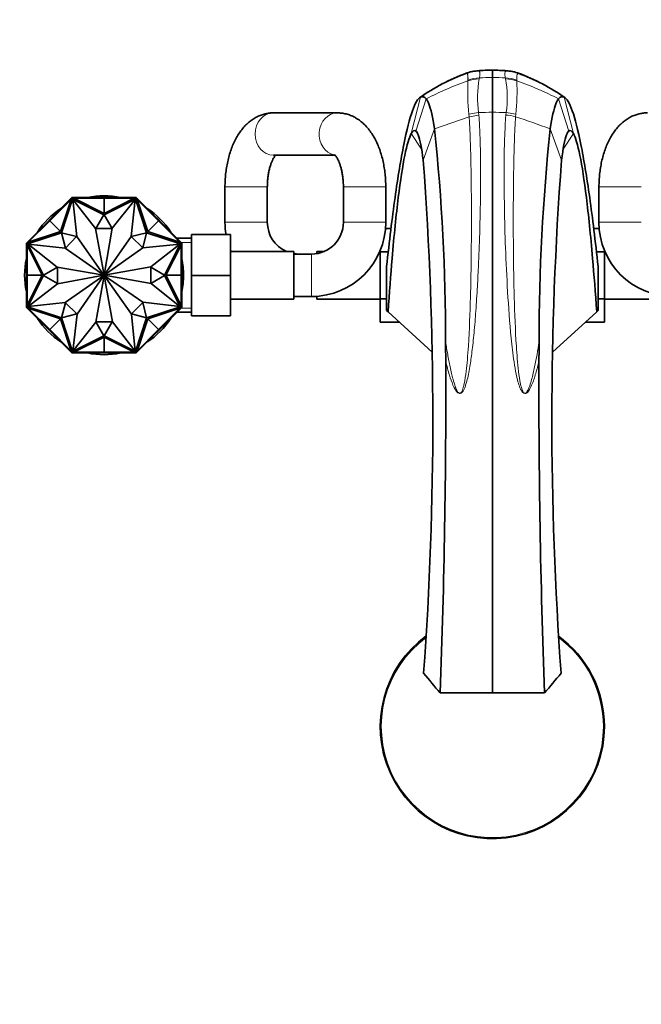
# Model space of a CAD drawing. Units: millimetres. Extents: x 0 to 1478, y 0 to 1758.
# Drawn here: x 567 to 743, y 594 to 873 of the extents above; entities that cross this region are included whole.
import ezdxf
from ezdxf import colors
from ezdxf.entities.mleader import LeaderData, LeaderLine
from ezdxf.math import Vec2, Vec3

# ---------------------------------------------------------------- set-up
doc = ezdxf.new("R2010")
doc.units = ezdxf.units.MM
doc.layers.add('DV3_Défaut', color=7, linetype='Continuous')
doc.layers.add('Défaut', color=7, linetype='Continuous')

# ---------------------------------------------------------------- blocks, each defined once
blk = doc.blocks.new('_DOT')
at = {"color": 0}
blk.add_line((0, 0), (-1, 0), dxfattribs=at)
at = {"color": 0, "const_width": 0.333}
blk.add_lwpolyline([(-0.1665, 0, 1), (0.1665, 0, 1)], format="xyb", close=True, dxfattribs=at)
blk = doc.blocks.new('SE2')
at = {"layer": 'DV3_Défaut', "color": 7, "linetype": 'Continuous', "lineweight": 35}
for p, q in [((700.52, 858.31), (700.52, 858.23)), ((700.52, 846.38), (700.52, 856.22)), ((656.61, 846.23), (638.48, 846.23)), ((638.48, 834.23), (655.98, 834.23)), ((624.77, 825.23), (624.77, 815.23)), ((636.77, 815.23), (636.77, 825.23)), ((658.32, 825.23), (658.32, 815.23)), ((670.32, 815.23), (670.32, 825.23)), ((730.72, 825.23), (730.72, 815.23)), ((575.11, 815.65), (581.16, 821.7)), ((576.5, 817.32), (581.14, 821.96)), ((578.15, 812.61), (581.16, 821.7)), ((581.62, 821.81), (578.47, 812.29)), ((581.41, 822.23), (581.14, 821.96)), ((581.21, 821.89), (581.14, 821.96)), ((581.27, 821.95), (581.14, 821.82)), ((581.14, 821.82), (581.21, 821.75)), ((581.16, 821.7), (581.3, 821.84)), ((581.48, 822.16), (581.27, 821.95)), ((581.27, 821.95), (581.34, 821.88)), ((581.34, 821.88), (581.3, 821.84)), ((581.49, 822.03), (581.34, 821.88)), ((581.79, 822.23), (581.41, 822.23)), ((581.41, 822.23), (581.45, 822.13)), ((581.41, 822.23), (581.41, 822.23)), ((581.48, 822.16), (581.55, 822.09)), ((581.49, 822.03), (581.55, 822.09)), ((581.71, 822.03), (581.49, 822.03)), ((581.71, 822.13), (581.51, 822.13)), ((581.51, 822.13), (581.51, 822.13)), ((581.55, 822.09), (581.51, 822.13)), ((590.48, 817.35), (581.62, 821.81)), ((582.78, 811.23), (581.67, 821.73)), ((581.67, 821.73), (588.1, 813.46)), ((581.89, 822.13), (581.71, 822.13)), ((581.71, 822.13), (581.71, 822.03)), ((581.76, 822.03), (581.71, 822.03)), ((581.76, 822.03), (581.97, 822.03)), ((581.79, 822.13), (581.79, 822.23)), ((588.35, 822.23), (581.79, 822.23)), ((581.89, 822.13), (581.89, 822.03)), ((590.52, 817.73), (581.97, 822.03)), ((590.52, 822.03), (581.97, 822.03)), ((588.35, 822.03), (588.35, 822.23)), ((590.52, 822.23), (588.35, 822.23)), ((588.35, 822.13), (588.35, 822.03)), ((588.35, 822.13), (590.52, 822.13)), ((590.52, 822.13), (590.52, 822.23)), ((590.52, 822.13), (590.52, 822.23)), ((590.53, 822.23), (590.52, 822.23)), ((590.52, 822.23), (590.52, 822.23)), ((590.52, 822.13), (590.52, 822.03)), ((590.52, 822.13), (592.69, 822.13)), ((590.52, 822.03), (590.52, 817.73)), ((590.52, 817.73), (599.08, 822.03)), ((590.52, 822.03), (599.08, 822.03)), ((590.53, 822.23), (592.69, 822.23)), ((590.53, 822.13), (590.53, 822.23)), ((599.43, 821.81), (590.57, 817.35)), ((592.69, 822.23), (599.25, 822.23)), ((592.69, 822.03), (592.69, 822.23)), ((592.69, 822.13), (592.69, 822.03)), ((599.37, 821.73), (592.85, 813.54)), ((598.2, 811.23), (599.37, 821.73)), ((599.08, 822.03), (599.28, 822.03)), ((599.33, 822.13), (599.15, 822.13)), ((599.15, 822.13), (599.15, 822.03)), ((599.25, 822.13), (599.25, 822.23)), ((599.63, 822.23), (599.25, 822.23)), ((599.33, 822.03), (599.28, 822.03)), ((599.54, 822.13), (599.33, 822.13)), ((599.33, 822.13), (599.33, 822.03)), ((599.55, 822.03), (599.33, 822.03)), ((602.58, 812.29), (599.43, 821.81)), ((599.54, 822.13), (599.49, 822.09)), ((599.49, 822.09), (599.55, 822.03)), ((599.57, 822.16), (599.5, 822.09)), ((599.54, 822.13), (599.54, 822.13)), ((599.71, 821.88), (599.55, 822.03)), ((599.78, 821.95), (599.57, 822.16)), ((599.59, 822.13), (599.63, 822.23)), ((599.59, 822.13), (599.59, 822.13)), ((599.63, 822.23), (599.63, 822.23)), ((599.9, 821.96), (599.63, 822.23)), ((599.78, 821.95), (599.71, 821.88)), ((599.74, 821.84), (599.71, 821.88)), ((599.74, 821.84), (599.89, 821.7)), ((599.91, 821.82), (599.78, 821.95)), ((599.83, 821.89), (599.9, 821.96)), ((599.91, 821.82), (599.83, 821.75)), ((602.9, 812.61), (599.89, 821.7)), ((605.94, 815.65), (599.89, 821.7)), ((604.54, 817.32), (599.9, 821.96)), ((574.97, 815.79), (576.5, 817.32)), ((575.04, 815.72), (576.57, 817.25)), ((576.64, 817.18), (576.5, 817.32)), ((576.57, 817.25), (576.64, 817.18)), ((588.22, 813.46), (590.48, 817.35)), ((590.57, 817.35), (592.83, 813.46)), ((604.4, 817.18), (604.54, 817.32)), ((604.47, 817.25), (604.4, 817.18)), ((604.47, 817.25), (606.01, 815.72)), ((606.08, 815.79), (604.54, 817.32)), ((575.11, 815.65), (569.06, 809.6)), ((574.96, 815.78), (573.43, 814.25)), ((573.5, 814.18), (575.04, 815.72)), ((574.97, 815.79), (574.96, 815.78)), ((575.03, 815.71), (574.96, 815.78)), ((575.04, 815.72), (574.97, 815.79)), ((575.04, 815.72), (574.97, 815.79)), ((574.97, 815.79), (574.97, 815.79)), ((575.04, 815.72), (575.11, 815.65)), ((575.11, 815.65), (578.15, 812.61)), ((605.94, 815.65), (602.9, 812.61)), ((606.01, 815.72), (605.94, 815.65)), ((605.94, 815.65), (611.99, 809.6)), ((606.01, 815.72), (606.08, 815.79)), ((606.01, 815.72), (606.08, 815.79)), ((606.01, 815.71), (606.08, 815.78)), ((606.01, 815.72), (607.54, 814.18)), ((606.08, 815.78), (606.08, 815.79)), ((606.08, 815.79), (606.08, 815.79)), ((606.08, 815.78), (607.61, 814.25)), ((573.43, 814.25), (568.79, 809.61)), ((578.46, 812.29), (568.95, 809.14)), ((578.15, 812.61), (569.06, 809.6)), ((573.57, 814.11), (573.43, 814.25)), ((573.5, 814.18), (573.57, 814.11)), ((579.56, 807.94), (578.46, 812.29)), ((578.47, 812.29), (582.75, 811.2)), ((588.1, 813.46), (590.51, 800.28)), ((592.83, 813.46), (588.22, 813.46)), ((592.85, 813.54), (590.53, 800.28)), ((598.23, 811.2), (602.58, 812.29)), ((602.58, 812.29), (601.49, 808.01)), ((612.1, 809.14), (602.58, 812.29)), ((602.9, 812.61), (611.99, 809.6)), ((607.47, 814.11), (607.61, 814.25)), ((607.54, 814.18), (607.47, 814.11)), ((607.61, 814.25), (612.25, 809.61)), ((615.32, 811.73), (626.32, 811.73)), ((615.32, 800.2), (615.32, 811.73)), ((626.32, 800.2), (626.32, 811.73)), ((671.81, 813.51), (670.25, 813.51)), ((729.24, 813.49), (730.79, 813.49)), ((568.79, 809.61), (568.52, 809.34)), ((568.52, 809.34), (568.52, 808.96)), ((568.62, 809.3), (568.52, 809.34)), ((568.52, 809.34), (568.52, 809.34)), ((568.52, 802.4), (568.52, 808.96)), ((568.62, 808.96), (568.52, 808.96)), ((568.81, 809.49), (568.59, 809.27)), ((568.59, 809.27), (568.67, 809.2)), ((568.62, 809.3), (568.62, 809.3)), ((568.62, 809.24), (568.62, 809.25)), ((568.62, 809.24), (568.62, 809.04)), ((568.62, 809.24), (568.66, 809.2)), ((568.62, 809.04), (568.62, 808.86)), ((568.62, 809.04), (568.72, 809.04)), ((568.62, 808.86), (568.72, 808.86)), ((568.66, 809.2), (568.72, 809.26)), ((568.88, 809.41), (568.72, 809.26)), ((568.72, 809.26), (568.72, 809.04)), ((568.72, 809.04), (568.72, 808.99)), ((568.72, 808.79), (568.72, 808.99)), ((568.86, 809.54), (568.79, 809.61)), ((568.93, 809.61), (568.81, 809.49)), ((568.81, 809.49), (568.88, 809.41)), ((568.91, 809.45), (568.88, 809.41)), ((568.91, 809.45), (569.06, 809.6)), ((568.93, 809.61), (569, 809.54)), ((568.95, 809.14), (573.4, 800.28)), ((579.52, 807.9), (569.02, 809.08)), ((569.02, 809.08), (577.21, 802.56)), ((582.75, 811.2), (579.56, 807.94)), ((590.49, 800.27), (582.78, 811.23)), ((590.55, 800.27), (598.2, 811.23)), ((601.49, 808.01), (598.23, 811.2)), ((601.52, 807.97), (612.02, 809.08)), ((612.02, 809.08), (603.75, 802.66)), ((607.64, 800.28), (612.1, 809.14)), ((615.32, 810.73), (611.14, 810.73)), ((611.99, 809.6), (612.13, 809.45)), ((612.11, 809.61), (612.04, 809.54)), ((612.24, 809.49), (612.11, 809.61)), ((612.17, 809.41), (612.13, 809.45)), ((612.24, 809.49), (612.17, 809.41)), ((612.32, 809.26), (612.17, 809.41)), ((612.18, 809.54), (612.25, 809.61)), ((612.45, 809.27), (612.24, 809.49)), ((612.52, 809.34), (612.25, 809.61)), ((612.32, 809.04), (612.32, 809.26)), ((612.32, 809.26), (612.38, 809.2)), ((612.32, 808.99), (612.32, 809.04)), ((612.42, 809.04), (612.32, 809.04)), ((612.32, 808.99), (612.32, 808.79)), ((612.42, 808.86), (612.32, 808.86)), ((612.45, 809.27), (612.38, 809.2)), ((612.38, 809.2), (612.42, 809.24)), ((612.52, 809.34), (612.42, 809.3)), ((612.42, 809.25), (612.42, 809.24)), ((612.42, 809.04), (612.42, 809.24)), ((612.42, 808.86), (612.42, 809.04)), ((612.42, 808.96), (612.52, 808.96)), ((612.52, 808.96), (612.52, 809.34)), ((612.52, 809.34), (612.52, 809.34)), ((612.52, 802.4), (612.52, 808.96)), ((573.02, 800.23), (568.72, 808.79)), ((568.72, 800.23), (568.72, 808.79)), ((590.48, 800.26), (579.52, 807.9)), ((590.56, 800.26), (601.52, 807.97)), ((608.02, 800.23), (612.32, 808.79)), ((612.32, 800.23), (612.32, 808.79)), ((644.32, 806.98), (626.32, 806.98)), ((644.32, 793.48), (644.32, 806.98)), ((649.32, 806.23), (644.32, 806.23)), ((650.77, 806.98), (650.77, 806.35)), ((652.92, 806.98), (650.77, 806.98)), ((668.77, 806.98), (668.63, 806.98)), ((668.77, 807.31), (668.77, 806.87)), ((668.77, 806.87), (668.77, 793.59)), ((671.03, 806.87), (668.77, 806.87)), ((730.02, 806.87), (732.27, 806.87)), ((732.27, 806.87), (732.27, 807.31)), ((732.41, 806.98), (732.27, 806.98)), ((732.27, 793.59), (732.27, 806.87)), ((568.72, 802.4), (568.52, 802.4)), ((568.52, 800.23), (568.52, 802.4)), ((568.62, 802.4), (568.72, 802.4)), ((568.62, 800.23), (568.62, 802.4)), ((573.4, 800.28), (577.29, 802.54)), ((577.21, 802.56), (590.47, 800.24)), ((577.29, 802.54), (577.29, 797.92)), ((603.75, 802.66), (590.57, 800.24)), ((603.75, 797.92), (603.75, 802.54)), ((603.75, 802.54), (607.64, 800.28)), ((612.32, 802.4), (612.52, 802.4)), ((612.42, 802.4), (612.32, 802.4)), ((612.42, 802.4), (612.42, 800.23)), ((612.52, 800.23), (612.52, 802.4)), ((670.56, 802.71), (670.52, 802.32)), ((670.52, 790.22), (670.52, 802.32)), ((730.48, 802.71), (730.52, 802.32)), ((730.52, 790.22), (730.52, 802.32)), ((568.62, 800.23), (568.52, 800.23)), ((568.62, 800.23), (568.52, 800.23)), ((568.62, 800.23), (568.52, 800.23)), ((568.52, 800.23), (568.52, 798.06)), ((568.52, 800.23), (568.52, 800.23)), ((568.52, 800.23), (568.52, 800.23)), ((568.72, 798.06), (568.52, 798.06)), ((568.52, 798.06), (568.52, 791.5)), ((568.62, 800.23), (568.72, 800.23)), ((568.62, 798.06), (568.62, 800.23)), ((568.62, 798.06), (568.72, 798.06)), ((568.72, 800.23), (573.02, 800.23)), ((573.02, 800.23), (568.72, 791.67)), ((568.72, 800.23), (568.72, 791.67)), ((573.4, 800.19), (568.95, 791.32)), ((569.02, 791.38), (577.29, 797.81)), ((577.29, 797.92), (573.4, 800.19)), ((577.29, 797.81), (590.47, 800.22)), ((590.48, 800.2), (579.52, 792.49)), ((590.49, 800.19), (582.85, 789.23)), ((588.19, 786.92), (590.51, 800.18)), ((592.95, 787), (590.53, 800.18)), ((590.55, 800.19), (598.26, 789.23)), ((590.56, 800.2), (601.52, 792.56)), ((603.83, 797.9), (590.57, 800.22)), ((607.64, 800.19), (603.75, 797.92)), ((612.02, 791.38), (603.83, 797.9)), ((612.1, 791.32), (607.64, 800.19)), ((612.32, 800.23), (608.02, 800.23)), ((608.02, 800.23), (612.32, 791.67)), ((612.32, 800.23), (612.32, 791.67)), ((612.42, 800.23), (612.32, 800.23)), ((612.32, 798.06), (612.52, 798.06)), ((612.42, 798.06), (612.32, 798.06)), ((612.42, 800.23), (612.52, 800.23)), ((612.42, 800.23), (612.52, 800.23)), ((612.42, 800.23), (612.52, 800.23)), ((612.42, 800.23), (612.42, 798.06)), ((612.52, 800.23), (612.52, 798.06)), ((612.52, 800.23), (612.52, 800.23)), ((612.52, 800.23), (612.52, 800.23)), ((612.52, 798.06), (612.52, 791.5)), ((615.32, 800.2), (626.32, 800.2)), ((615.32, 788.73), (615.32, 800.2)), ((626.32, 788.73), (626.32, 800.2)), ((579.52, 792.49), (569.02, 791.38)), ((578.46, 788.17), (579.56, 792.46)), ((579.56, 792.46), (582.81, 789.27)), ((598.3, 789.27), (601.49, 792.52)), ((601.49, 792.52), (602.58, 788.17)), ((601.52, 792.56), (612.02, 791.38)), ((626.32, 793.48), (644.32, 793.48)), ((644.32, 794.23), (649.32, 794.23)), ((649.32, 794.23), (650.77, 794.23)), ((650.77, 794.28), (650.77, 793.48)), ((650.77, 793.48), (668.77, 793.48)), ((668.77, 793.59), (668.77, 786.97)), ((670.52, 793.59), (668.77, 793.59)), ((730.52, 793.59), (732.27, 793.59)), ((732.27, 786.95), (732.27, 793.59)), ((732.27, 793.48), (750.27, 793.48)), ((568.62, 791.5), (568.52, 791.5)), ((568.52, 791.5), (568.52, 791.12)), ((568.52, 791.12), (568.62, 791.16)), ((568.52, 791.12), (568.52, 791.12)), ((568.52, 791.12), (568.79, 790.85)), ((568.6, 791.19), (568.67, 791.26)), ((568.6, 791.19), (568.81, 790.98)), ((568.62, 791.6), (568.62, 791.42)), ((568.62, 791.6), (568.72, 791.6)), ((568.62, 791.42), (568.72, 791.42)), ((568.62, 791.42), (568.62, 791.22)), ((568.66, 791.26), (568.62, 791.22)), ((568.62, 791.21), (568.62, 791.22)), ((568.72, 791.2), (568.66, 791.26)), ((568.72, 791.47), (568.72, 791.67)), ((568.72, 791.47), (568.72, 791.42)), ((568.72, 791.42), (568.72, 791.2)), ((568.72, 791.2), (568.88, 791.05)), ((568.86, 790.92), (568.79, 790.85)), ((573.43, 786.21), (568.79, 790.85)), ((568.81, 790.98), (568.88, 791.05)), ((568.81, 790.98), (568.93, 790.85)), ((568.88, 791.05), (568.91, 791.01)), ((569.06, 790.87), (568.91, 791.01)), ((568.93, 790.85), (569.01, 790.92)), ((568.95, 791.32), (578.46, 788.17)), ((578.15, 787.86), (569.06, 790.87)), ((575.11, 784.82), (569.06, 790.87)), ((602.58, 788.17), (612.1, 791.32)), ((602.9, 787.86), (611.99, 790.87)), ((605.94, 784.82), (611.99, 790.87)), ((607.61, 786.21), (612.25, 790.85)), ((611.14, 789.73), (615.32, 789.73)), ((612.13, 791.01), (611.99, 790.87)), ((612.11, 790.85), (612.04, 790.92)), ((612.11, 790.85), (612.24, 790.98)), ((612.13, 791.01), (612.17, 791.05)), ((612.17, 791.05), (612.32, 791.2)), ((612.24, 790.98), (612.17, 791.05)), ((612.18, 790.92), (612.25, 790.85)), ((612.24, 790.98), (612.45, 791.19)), ((612.25, 790.85), (612.52, 791.12)), ((612.32, 791.67), (612.32, 791.47)), ((612.42, 791.6), (612.32, 791.6)), ((612.32, 791.42), (612.32, 791.47)), ((612.32, 791.2), (612.32, 791.42)), ((612.42, 791.42), (612.32, 791.42)), ((612.38, 791.26), (612.32, 791.2)), ((612.42, 791.22), (612.38, 791.26)), ((612.45, 791.19), (612.38, 791.26)), ((612.42, 791.42), (612.42, 791.6)), ((612.42, 791.5), (612.52, 791.5)), ((612.42, 791.22), (612.42, 791.42)), ((612.42, 791.22), (612.42, 791.21)), ((612.42, 791.16), (612.52, 791.12)), ((612.42, 791.16), (612.42, 791.16)), ((612.52, 791.12), (612.52, 791.5)), ((612.52, 791.12), (612.52, 791.12)), ((670.52, 790.22), (670.97, 789.82)), ((670.97, 789.82), (683.51, 778.41)), ((730.08, 789.82), (717.54, 778.41)), ((730.52, 790.22), (730.08, 789.82)), ((575.11, 784.82), (578.15, 787.86)), ((578.15, 787.86), (581.16, 778.77)), ((582.81, 789.27), (578.47, 788.17)), ((578.47, 788.17), (581.62, 778.66)), ((582.85, 789.23), (581.67, 778.73)), ((581.67, 778.73), (588.19, 786.92)), ((590.48, 783.11), (588.22, 787)), ((588.22, 787), (592.83, 787)), ((592.83, 787), (590.57, 783.11)), ((599.37, 778.73), (592.95, 787)), ((598.26, 789.23), (599.37, 778.73)), ((602.58, 788.17), (598.3, 789.27)), ((599.43, 778.66), (602.58, 788.17)), ((602.9, 787.86), (599.89, 778.77)), ((605.94, 784.82), (602.9, 787.86)), ((615.32, 788.73), (626.32, 788.73)), ((674.1, 786.97), (668.77, 786.97)), ((726.93, 786.95), (732.27, 786.95)), ((573.57, 786.35), (573.43, 786.21)), ((574.96, 784.68), (573.43, 786.21)), ((573.5, 786.28), (573.57, 786.35)), ((575.04, 784.75), (573.5, 786.28)), ((575.03, 784.75), (574.96, 784.68)), ((574.96, 784.68), (574.97, 784.67)), ((575.04, 784.75), (574.97, 784.67)), ((575.04, 784.74), (574.97, 784.67)), ((574.97, 784.67), (576.5, 783.14)), ((574.97, 784.67), (574.97, 784.67)), ((575.04, 784.75), (575.11, 784.82)), ((576.57, 783.21), (575.04, 784.75)), ((575.11, 784.82), (581.16, 778.77)), ((605.94, 784.82), (599.89, 778.77)), ((606.01, 784.75), (604.47, 783.21)), ((606.08, 784.67), (604.54, 783.14)), ((606.01, 784.75), (605.94, 784.82)), ((607.54, 786.28), (606.01, 784.75)), ((606.01, 784.75), (606.08, 784.67)), ((606.01, 784.75), (606.08, 784.68)), ((606.01, 784.74), (606.08, 784.67)), ((606.08, 784.68), (607.61, 786.21)), ((606.08, 784.67), (606.08, 784.68)), ((606.08, 784.67), (606.08, 784.67)), ((607.47, 786.35), (607.61, 786.21)), ((607.54, 786.28), (607.47, 786.35)), ((576.64, 783.28), (576.5, 783.14)), ((576.5, 783.14), (581.14, 778.5)), ((576.57, 783.21), (576.64, 783.28)), ((581.62, 778.66), (590.48, 783.11)), ((590.52, 782.73), (581.97, 778.43)), ((590.52, 778.43), (590.52, 782.73)), ((590.52, 782.73), (599.08, 778.43)), ((590.57, 783.11), (599.43, 778.66)), ((604.54, 783.14), (599.9, 778.5)), ((604.4, 783.28), (604.54, 783.14)), ((604.47, 783.21), (604.4, 783.28)), ((581.14, 778.64), (581.21, 778.71)), ((581.14, 778.64), (581.27, 778.51)), ((581.21, 778.57), (581.14, 778.5)), ((581.14, 778.5), (581.41, 778.23)), ((581.3, 778.62), (581.16, 778.77)), ((581.27, 778.51), (581.34, 778.58)), ((581.27, 778.51), (581.48, 778.3)), ((581.3, 778.62), (581.34, 778.58)), ((581.34, 778.58), (581.49, 778.43)), ((581.45, 778.33), (581.41, 778.23)), ((581.41, 778.23), (581.79, 778.23)), ((581.41, 778.23), (581.41, 778.23)), ((581.45, 778.33), (581.45, 778.33)), ((581.48, 778.3), (581.55, 778.37)), ((581.49, 778.43), (581.71, 778.43)), ((581.55, 778.37), (581.49, 778.43)), ((581.51, 778.33), (581.55, 778.37)), ((581.51, 778.33), (581.71, 778.33)), ((581.51, 778.33), (581.51, 778.33)), ((581.71, 778.43), (581.76, 778.43)), ((581.71, 778.33), (581.71, 778.43)), ((581.71, 778.33), (581.89, 778.33)), ((581.97, 778.43), (581.76, 778.43)), ((581.79, 778.33), (581.79, 778.23)), ((588.35, 778.23), (581.79, 778.23)), ((581.89, 778.33), (581.89, 778.43)), ((590.52, 778.43), (581.97, 778.43)), ((588.35, 778.43), (588.35, 778.23)), ((588.35, 778.33), (588.35, 778.43)), ((590.52, 778.33), (588.35, 778.33)), ((590.52, 778.23), (588.35, 778.23)), ((590.52, 778.43), (599.08, 778.43)), ((590.52, 778.33), (590.52, 778.43)), ((590.52, 778.33), (590.52, 778.23)), ((590.52, 778.33), (590.52, 778.23)), ((592.69, 778.33), (590.52, 778.33)), ((590.52, 778.23), (590.52, 778.23)), ((590.52, 778.23), (590.53, 778.23)), ((590.53, 778.33), (590.53, 778.23)), ((590.53, 778.23), (592.69, 778.23)), ((592.69, 778.43), (592.69, 778.23)), ((592.69, 778.33), (592.69, 778.43)), ((592.69, 778.23), (599.25, 778.23)), ((599.28, 778.43), (599.08, 778.43)), ((599.15, 778.33), (599.15, 778.43)), ((599.15, 778.33), (599.33, 778.33)), ((599.25, 778.33), (599.25, 778.23)), ((599.25, 778.23), (599.63, 778.23)), ((599.28, 778.43), (599.33, 778.43)), ((599.33, 778.43), (599.55, 778.43)), ((599.33, 778.33), (599.33, 778.43)), ((599.33, 778.33), (599.54, 778.33)), ((599.55, 778.43), (599.49, 778.37)), ((599.49, 778.37), (599.54, 778.33)), ((599.57, 778.3), (599.5, 778.37)), ((599.54, 778.33), (599.54, 778.33)), ((599.55, 778.43), (599.71, 778.58)), ((599.57, 778.3), (599.78, 778.51)), ((599.63, 778.23), (599.59, 778.33)), ((599.63, 778.23), (599.63, 778.23)), ((599.63, 778.23), (599.9, 778.5)), ((599.71, 778.58), (599.74, 778.62)), ((599.78, 778.51), (599.71, 778.58)), ((599.89, 778.77), (599.74, 778.62)), ((599.78, 778.51), (599.91, 778.64)), ((599.83, 778.57), (599.9, 778.5)), ((599.91, 778.64), (599.84, 778.71)), ((700.52, 681.9), (685.72, 681.9)), ((700.52, 681.9), (715.33, 681.9))]:
    blk.add_line(p, q, dxfattribs=at)
at = {"layer": 'DV3_Défaut', "color": 7, "linetype": 'Continuous', "lineweight": 18}
for p, q in [((704.38, 858.12), (704.33, 858.09)), ((707.71, 857.36), (707.74, 857.39)), ((693.59, 855.27), (693.61, 855.5)), ((696.85, 856.13), (696.8, 855.9)), ((704.19, 856.13), (704.24, 855.9)), ((707.45, 855.27), (707.44, 855.5)), ((677.56, 840.34), (680.19, 850.67)), ((678.87, 841.08), (681.76, 850.2)), ((722.17, 841.08), (719.28, 850.2)), ((723.48, 840.34), (720.85, 850.67)), ((684.12, 841.73), (693.94, 845.15)), ((693.89, 845.84), (696.62, 846.32)), ((693.94, 845.15), (693.89, 845.84)), ((693.94, 845.15), (696.7, 845.61)), ((696.62, 846.32), (696.7, 845.61)), ((704.42, 846.32), (704.34, 845.61)), ((707.16, 845.84), (704.42, 846.32)), ((707.1, 845.15), (707.16, 845.84)), ((680.47, 835.9), (677.56, 840.34)), ((679.48, 840.12), (678.87, 841.08)), ((680.93, 832.79), (684.12, 841.73)), ((720.12, 832.79), (716.93, 841.73)), ((720.57, 835.9), (723.48, 840.34)), ((721.57, 840.12), (722.17, 841.08)), ((636.77, 825.23), (624.77, 825.23)), ((658.32, 825.23), (670.32, 825.23)), ((742.72, 825.23), (730.72, 825.23)), ((636.77, 815.23), (624.77, 815.23)), ((658.32, 815.23), (670.32, 815.23)), ((742.72, 815.23), (730.72, 815.23)), ((615.32, 809.55), (611.14, 809.55)), ((649.32, 806.23), (649.32, 794.23)), ((615.32, 790.92), (611.14, 790.92))]:
    blk.add_line(p, q, dxfattribs=at)
at = {"layer": 'DV3_Défaut', "color": 7, "linetype": 'Continuous', "lineweight": 35}
for centre, radius, start, end in [((712.7, 804.32), 56.64, 110.2171, 125.3202), ((697.48, 845.19), 13.02, 94.4478, 110.084), ((700.17, 811.41), 46.9, 89.5758, 94.6035), ((700.86, 811.2), 47.1, 85.4148, 90.4135), ((-28.42, 857.23), 728.94, 359.92087, 0.07913), ((703.78, 846.18), 12.02, 69.2506, 86.2106), ((688.36, 804.36), 56.6, 54.6738, 69.7889), ((123.27, 782.33), 563.99, 359.8985, 6.0455), ((1277.78, 782.33), 563.99, 173.9545, 180.1015), ((-304.44, 759.33), 988.1, 355.83065, 4.26333), ((1705.48, 759.33), 988.1, 175.73667, 184.16935), ((590.52, 800.23), 22.5, 77.8985, 102.1015), ((590.52, 800.23), 22.5, 122.8985, 147.1015), ((590.52, 800.23), 22.5, 32.8985, 57.1015), ((645.77, 815.23), 21, 180, 189.5941), ((645.77, 815.23), 9, 180, 246.4435), ((649.32, 815.23), 9, 270, 0), ((649.32, 815.23), 21, 270, 0), ((751.72, 815.23), 21, 180, 270), ((645.77, 815.23), 21, 202.1514, 203.1324), ((645.77, 815.23), 9, 260.7286, 270), ((590.52, 800.23), 22.5, 167.8985, 192.1015), ((590.52, 800.23), 22.5, 0, 12.1015), ((590.52, 800.23), 0.05, 145.0991, 170.0788), ((590.52, 800.23), 0.05, 190.3853, 215.131), ((590.52, 800.23), 0.05, 100.3853, 125.131), ((590.52, 800.23), 0.05, 235.0991, 260.0788), ((590.52, 800.23), 0.05, 55.0991, 80.0788), ((590.52, 800.23), 0.05, 280.3853, 305.131), ((590.52, 800.23), 0.05, 10.3853, 35.131), ((590.52, 800.23), 0.05, 325.0991, 350.0788), ((590.52, 800.23), 22.5, 347.8985, 0), ((590.52, 800.23), 22.5, 212.8985, 237.1015), ((590.52, 800.23), 22.5, 302.8985, 327.1015), ((198.98, 773.43), 488.34, 0.2789, 0.9273), ((1202.06, 773.43), 488.34, 179.0727, 179.7211), ((590.52, 800.23), 22.5, 257.8985, 282.1015), ((-1569.21, 767.2), 2256.54, 357.83375, 0.21857), ((2970.25, 767.2), 2256.54, 179.78143, 182.16625), ((700.52, 672.39), 31.75, 126.0915, 0), ((700.52, 672.39), 31.75, 0, 53.9318), ((6059.3, 5175.95), 7005.13, 219.846915, 219.906471), ((-4658.26, 5175.95), 7005.13, 320.093529, 320.153085)]:
    blk.add_arc(centre, radius, start, end, dxfattribs=at)
at = {"layer": 'DV3_Défaut', "color": 7, "linetype": 'Continuous', "lineweight": 18}
for centre, radius, start, end in [((714.63, 799.3), 61.85, 110.1347, 123.8289), ((697.5, 846.06), 12.09, 93.9532, 110.3369), ((693.02, 857), 0.484, 48.5271, 53.8286), ((700.21, 805.49), 52.74, 89.6582, 93.8471), ((696.38, 857.59), 0.602, 56.2564, 61.3087), ((700.84, 805.49), 52.74, 86.1529, 90.3418), ((686.42, 799.3), 61.85, 56.1711, 69.8653), ((725.97, 763.48), 97.34, 109.4281, 117.0124), ((756.26, 852.49), 62.73, 177.4544, 186.0835), ((725.06, 850.58), 28.75, 169.354, 188.5282), ((700.15, 794.04), 62.18, 89.6573, 93.0394), ((700.89, 794.04), 62.18, 86.9606, 90.3427), ((676.7, 850.6), 28.05, 351.2294, 10.8884), ((647.26, 852.41), 60.26, 353.7388, 2.7233), ((675.07, 763.48), 97.34, 62.9876, 70.5719), ((700.05, 749.98), 96.4, 89.7198, 92.0378), ((700.99, 749.98), 96.4, 87.9622, 90.2802), ((703.5, 832.29), 13.35, 74.3476, 86.3677), ((520.18, 291.9), 583.97, 70.31129, 71.33196), ((700.52, 672.39), 31.45, 126.535, 0), ((700.52, 672.39), 31.45, 0, 53.4824)]:
    blk.add_arc(centre, radius, start, end, dxfattribs=at)
for centre, major_axis, ratio, start_param, end_param in [((697.57, 850.12), (-9.99, -0.03), 0.799908, 4.795601, 5.147318), ((703.48, 850.12), (9.99, -0.03), 0.799908, 1.135867, 1.487585), ((703.51, 850.15), (9.99, -0.02), 0.800092, 1.135366, 1.486056), ((697.61, 848.05), (-10, 0.11), 0.78666, 4.802245, 5.134513), ((697.65, 848.28), (-10, 0.09), 0.788012, 4.799377, 5.13576), ((703.39, 848.28), (10, 0.09), 0.788012, 1.147425, 1.483808), ((703.44, 848.05), (10, 0.11), 0.78666, 1.148673, 1.48094), ((638.48, 840.23), (0, -6), 0.857831, 3.141593, 6.283185), ((656.61, 840.23), (0, -6), 0.857831, 3.142342, 6.11572)]:
    blk.add_ellipse(centre, major_axis=major_axis, ratio=ratio, start_param=start_param, end_param=end_param, dxfattribs=at)
for points, knots in [([(693.3, 857.39), (693.25, 857.42), (693.16, 857.47), (693.06, 857.45), (693.01, 857.43)], [0, 0, 0, 0, 0.548315, 1, 1, 1, 1]), ([(693.61, 855.5), (693.61, 855.56), (693.62, 855.68), (693.62, 855.85), (693.63, 856.02), (693.62, 856.18), (693.62, 856.33), (693.61, 856.47), (693.6, 856.61), (693.58, 856.76), (693.55, 856.91), (693.51, 857.06), (693.46, 857.19), (693.41, 857.29), (693.36, 857.34), (693.34, 857.36)], [0, 0, 0, 0, 0.060447, 0.121475, 0.183088, 0.245286, 0.308071, 0.371446, 0.435413, 0.499973, 0.601469, 0.70221, 0.802206, 0.901466, 1, 1, 1, 1]), ([(696.42, 858.17), (696.44, 858.17), (696.52, 858.17), (696.6, 858.14), (696.67, 858.12)], [0, 0, 0, 0, 0.145232, 1, 1, 1, 1]), ([(696.71, 858.09), (696.73, 858.08), (696.77, 858.05), (696.81, 858), (696.85, 857.95), (696.89, 857.88), (696.92, 857.81), (696.94, 857.73), (696.96, 857.64), (696.98, 857.54), (696.99, 857.41), (697, 857.23), (696.98, 856.99), (696.96, 856.73), (696.92, 856.45), (696.87, 856.24), (696.85, 856.13)], [0, 0, 0, 0, 0.055049, 0.110217, 0.165509, 0.220926, 0.276473, 0.332151, 0.387966, 0.443923, 0.500027, 0.60216, 0.703225, 0.803221, 0.902147, 1, 1, 1, 1]), ([(704.33, 858.09), (704.17, 857.98), (704.08, 857.76), (704.04, 857.11), (704.08, 856.68), (704.19, 856.13)], [0, 0, 0, 0, 0.5, 0.5, 1, 1, 1, 1]), ([(707.44, 855.5), (707.41, 856.01), (707.42, 856.42), (707.5, 857.04), (707.58, 857.25), (707.71, 857.36)], [0, 0, 0, 0, 0.5, 0.5, 1, 1, 1, 1]), ([(687.26, 781.33), (687.36, 780.73), (687.55, 779.57), (687.87, 777.8), (688.19, 776.06), (688.56, 774.26), (688.94, 772.51), (689.41, 770.61), (689.91, 768.9), (690.44, 767.6), (690.88, 767), (691.17, 766.8), (691.47, 766.85), (691.68, 767.04), (691.86, 767.31), (692.08, 767.78), (692.31, 768.5), (692.74, 770.29), (693.11, 772.93), (693.47, 776.52), (693.99, 783.62), (694.28, 791.83), (694.47, 800.67), (694.59, 809.16), (694.61, 819.08), (694.53, 827.76), (694.41, 833.96), (694.31, 837.45), (694.21, 840.07), (694.13, 841.98), (694.04, 843.68), (693.97, 844.71), (693.94, 845.15)], [0, 0, 0, 0, 0.01636, 0.031526, 0.047778, 0.063082, 0.080078, 0.094752, 0.114127, 0.126824, 0.130731, 0.133462, 0.135774, 0.137885, 0.140645, 0.14418, 0.15114, 0.160099, 0.191593, 0.220256, 0.254352, 0.378675, 0.441037, 0.503487, 0.627214, 0.751692, 0.811482, 0.875684, 0.90644, 0.937626, 0.973682, 1, 1, 1, 1]), ([(696.7, 845.61), (696.73, 845.25), (696.78, 844.51), (696.86, 843.3), (696.93, 841.96), (696.99, 840.49), (697.12, 836.98), (697.21, 832.16), (697.19, 825.77), (697.11, 818.91), (696.94, 811.4), (696.61, 803.36), (696.29, 796.92), (695.88, 790.42), (695.46, 785.06), (695.07, 781.18), (694.78, 778.66), (694.48, 776.42), (694.16, 774.29), (693.78, 772.25), (693.38, 770.48), (692.99, 769.15), (692.64, 768.2), (692.28, 767.48), (691.9, 766.98), (691.44, 766.68), (690.92, 766.76), (690.45, 767.16), (690.06, 767.71), (689.69, 768.39), (689.07, 769.77), (688.23, 772.26), (687.65, 774.51), (687.31, 775.81)], [0, 0, 0, 0, 0.022988, 0.046694, 0.071118, 0.097721, 0.124096, 0.247669, 0.310064, 0.372112, 0.495539, 0.557666, 0.62009, 0.686582, 0.744174, 0.770316, 0.794033, 0.813674, 0.831729, 0.852363, 0.86961, 0.880571, 0.889554, 0.896643, 0.902012, 0.906376, 0.910356, 0.915437, 0.92244, 0.92881, 0.936389, 0.96337, 1, 1, 1, 1]), ([(704.34, 845.61), (704.27, 844.63), (704.2, 843.59), (704.09, 841.35), (704.04, 840.17), (703.91, 836.4), (703.86, 833.61), (703.85, 829.01), (703.85, 827.4), (703.88, 824.07), (703.9, 822.36), (703.98, 817.08), (704.06, 813.36), (704.33, 805.52), (704.52, 801.36), (705, 792.87), (705.28, 788.52), (705.9, 781.87), (706.13, 779.63), (706.74, 775.1), (707.09, 772.8), (707.82, 769.94), (707.98, 769.37), (708.39, 768.24), (708.61, 767.66), (709.13, 767.03), (709.25, 766.9), (709.58, 766.73), (709.81, 766.7), (710.19, 766.82), (710.33, 766.94), (710.58, 767.17), (710.68, 767.3), (711.16, 767.94), (711.41, 768.5), (712.13, 770.17), (712.49, 771.3), (713.15, 773.56), (713.45, 774.68), (713.73, 775.81)], [0, 0, 0, 0, 0.0625, 0.0625, 0.125, 0.125, 0.25, 0.25, 0.3125, 0.3125, 0.375, 0.375, 0.5, 0.5, 0.625, 0.625, 0.75, 0.75, 0.8125, 0.8125, 0.875, 0.875, 0.890625, 0.890625, 0.90625, 0.90625, 0.910156, 0.910156, 0.914062, 0.914062, 0.917969, 0.917969, 0.921875, 0.921875, 0.9375, 0.9375, 0.96875, 0.96875, 1, 1, 1, 1]), ([(713.79, 781.33), (713.39, 778.99), (712.98, 776.63), (712.23, 773.07), (711.96, 771.87), (711.48, 770.1), (711.31, 769.51), (710.91, 768.34), (710.7, 767.75), (710.24, 767.11), (710.14, 766.98), (709.86, 766.81), (709.68, 766.81), (709.42, 766.97), (709.32, 767.1), (709.16, 767.36), (709.09, 767.5), (708.8, 768.21), (708.65, 768.8), (708.26, 770.59), (708.1, 771.8), (707.66, 775.39), (707.47, 777.77), (707.02, 784.81), (706.86, 789.4), (706.61, 798.36), (706.54, 802.77), (706.45, 811.1), (706.45, 815.05), (706.46, 820.64), (706.47, 822.45), (706.51, 825.96), (706.53, 827.67), (706.6, 832.54), (706.67, 835.48), (706.85, 840.76), (706.96, 843.11), (707.1, 845.15)], [0, 0, 0, 0, 0.0625, 0.0625, 0.09375, 0.09375, 0.109375, 0.109375, 0.125, 0.125, 0.128906, 0.128906, 0.132813, 0.132813, 0.136719, 0.136719, 0.140625, 0.140625, 0.15625, 0.15625, 0.1875, 0.1875, 0.25, 0.25, 0.375, 0.375, 0.5, 0.5, 0.625, 0.625, 0.6875, 0.6875, 0.75, 0.75, 0.875, 0.875, 1, 1, 1, 1])]:
    blk.add_open_spline(points, degree=3, knots=knots, dxfattribs=at)
for points in [[(704.62, 858.17), (704.53, 858.18), (704.45, 858.16), (704.38, 858.12)], [(707.74, 857.39), (707.83, 857.45), (707.92, 857.47), (708.02, 857.43)]]:
    blk.add_open_spline(points, degree=3, dxfattribs=at)
at = {"layer": 'DV3_Défaut', "color": 7, "linetype": 'Continuous', "lineweight": 35}
for points in [[(704.63, 858.17), (704.63, 858.17), (704.62, 858.17), (704.62, 858.17)], [(681.76, 850.2), (681.26, 850.75), (680.74, 850.91), (680.19, 850.67)], [(719.28, 850.2), (719.78, 850.75), (720.31, 850.91), (720.85, 850.67)], [(678.87, 841.08), (678.45, 841.36), (678.01, 841.13), (677.56, 840.34)], [(722.17, 841.08), (722.6, 841.36), (723.04, 841.13), (723.48, 840.34)]]:
    blk.add_open_spline(points, degree=3, dxfattribs=at)
for points, knots in [([(680.19, 850.67), (679.45, 850.35), (678.67, 849.06), (677.08, 844.55), (676.26, 841.34), (674.6, 833.1), (673.77, 828.07), (672.14, 816.46), (671.34, 809.92), (670.56, 802.71)], [0, 0, 0, 0, 0.251075, 0.251075, 0.50215, 0.50215, 0.753225, 0.753225, 1, 1, 1, 1]), ([(684.12, 841.73), (683.64, 844.93), (683.1, 847.35), (682.27, 849.45), (682.02, 849.91), (681.76, 850.2)], [0, 0, 0, 0, 0.704008, 0.704008, 1, 1, 1, 1]), ([(716.93, 841.73), (717.41, 844.93), (717.95, 847.35), (718.77, 849.45), (719.02, 849.91), (719.28, 850.2)], [0, 0, 0, 0, 0.704008, 0.704008, 1, 1, 1, 1]), ([(720.85, 850.67), (721.59, 850.35), (722.37, 849.06), (723.97, 844.55), (724.79, 841.34), (726.44, 833.1), (727.27, 828.07), (728.91, 816.46), (729.71, 809.92), (730.48, 802.71)], [0, 0, 0, 0, 0.251075, 0.251075, 0.50215, 0.50215, 0.753225, 0.753225, 1, 1, 1, 1]), ([(638.48, 846.23), (638.1, 846.22), (637.38, 846.2), (636.19, 845.99), (634.99, 845.63), (633.83, 845.13), (632.73, 844.49), (631.67, 843.71), (630.66, 842.8), (629.71, 841.74), (628.82, 840.54), (628.01, 839.21), (627.27, 837.75), (626.62, 836.2), (626.07, 834.56), (625.62, 832.86), (625.26, 831.12), (625, 829.34), (624.83, 827.55), (624.78, 826.13), (624.77, 825.41), (624.77, 825.23)], [0, 0, 0, 0, 0.04054, 0.088965, 0.137321, 0.186073, 0.235691, 0.286637, 0.339325, 0.394041, 0.450826, 0.509385, 0.569127, 0.629348, 0.689411, 0.749095, 0.808349, 0.867221, 0.925807, 0.984219, 1, 1, 1, 1]), ([(670.32, 825.23), (670.32, 825.59), (670.31, 826.46), (670.23, 828.03), (670.04, 829.82), (669.75, 831.59), (669.37, 833.32), (668.89, 835), (668.31, 836.63), (667.62, 838.19), (666.83, 839.67), (665.92, 841.05), (664.94, 842.26), (663.92, 843.28), (662.89, 844.13), (661.81, 844.83), (660.65, 845.42), (659.42, 845.86), (658.17, 846.14), (657.2, 846.22), (656.73, 846.23), (656.61, 846.23)], [0, 0, 0, 0, 0.031549, 0.089943, 0.148489, 0.207303, 0.266523, 0.326284, 0.386711, 0.447883, 0.509769, 0.572086, 0.634027, 0.687867, 0.739738, 0.789796, 0.838356, 0.890904, 0.941863, 0.988051, 1, 1, 1, 1]), ([(700.52, 681.9), (700.52, 682.51), (700.52, 683.74), (700.52, 685.69), (700.52, 687.73), (700.52, 689.86), (700.52, 692.08), (700.52, 694.4), (700.52, 696.81), (700.52, 699.31), (700.52, 701.91), (700.52, 704.6), (700.52, 707.38), (700.52, 710.24), (700.52, 713.19), (700.52, 716.23), (700.52, 719.35), (700.52, 722.55), (700.52, 725.83), (700.52, 729.18), (700.52, 732.6), (700.52, 736.09), (700.52, 739.65), (700.52, 743.26), (700.52, 746.93), (700.52, 750.65), (700.52, 754.41), (700.52, 758.21), (700.52, 762.04), (700.52, 765.9), (700.52, 770.14), (700.52, 774.74), (700.52, 779.69), (700.52, 784.65), (700.52, 789.6), (700.52, 794.52), (700.52, 799.39), (700.52, 804.19), (700.52, 808.9), (700.52, 813.5), (700.52, 817.98), (700.52, 822.3), (700.52, 826.45), (700.52, 830.41), (700.52, 834.14), (700.52, 837.64), (700.52, 840.86), (700.52, 843.83), (700.52, 845.52), (700.52, 846.38)], [0, 0, 0, 0, 0.014927, 0.030019, 0.045276, 0.060698, 0.076285, 0.092038, 0.107957, 0.124042, 0.140293, 0.15671, 0.173293, 0.190041, 0.206953, 0.22403, 0.241273, 0.258681, 0.276255, 0.293996, 0.311903, 0.329974, 0.348211, 0.366612, 0.385178, 0.403909, 0.422806, 0.44187, 0.4611, 0.480494, 0.500054, 0.525073, 0.550415, 0.576082, 0.602076, 0.628394, 0.655036, 0.682001, 0.709288, 0.736901, 0.76484, 0.793104, 0.821689, 0.850596, 0.879828, 0.909386, 0.939269, 0.969474, 1, 1, 1, 1]), ([(744.43, 846.23), (744.05, 846.22), (743.33, 846.2), (742.14, 845.99), (740.94, 845.63), (739.78, 845.13), (738.68, 844.49), (737.62, 843.71), (736.61, 842.8), (735.66, 841.74), (734.77, 840.54), (733.96, 839.21), (733.22, 837.75), (732.57, 836.2), (732.02, 834.56), (731.57, 832.86), (731.21, 831.12), (730.95, 829.34), (730.78, 827.55), (730.73, 826.13), (730.72, 825.41), (730.72, 825.23)], [0, 0, 0, 0, 0.04054, 0.088965, 0.137321, 0.186073, 0.235691, 0.286637, 0.339325, 0.394041, 0.450826, 0.509385, 0.569127, 0.629348, 0.689411, 0.749095, 0.808349, 0.867221, 0.925807, 0.984219, 1, 1, 1, 1]), ([(677.56, 840.34), (676.96, 839.25), (676.34, 837.19), (675.1, 831.13), (674.48, 827.15), (673.27, 817.37), (672.68, 811.59), (671.72, 800.32), (671.33, 795.25), (670.97, 789.82)], [0, 0, 0, 0, 0.269625, 0.269625, 0.539251, 0.539251, 0.808876, 0.808876, 1, 1, 1, 1]), ([(680.93, 832.79), (680.5, 836.19), (680.02, 838.68), (679.31, 840.58), (679.09, 840.94), (678.87, 841.08)], [0, 0, 0, 0, 0.704008, 0.704008, 1, 1, 1, 1]), ([(720.12, 832.79), (720.55, 836.19), (721.02, 838.68), (721.73, 840.58), (721.95, 840.94), (722.17, 841.08)], [0, 0, 0, 0, 0.704008, 0.704008, 1, 1, 1, 1]), ([(723.48, 840.34), (724.09, 839.25), (724.71, 837.19), (725.95, 831.13), (726.56, 827.15), (727.77, 817.37), (728.36, 811.59), (729.32, 800.32), (729.71, 795.25), (730.08, 789.82)], [0, 0, 0, 0, 0.269625, 0.269625, 0.539251, 0.539251, 0.808876, 0.808876, 1, 1, 1, 1]), ([(636.77, 825.23), (636.77, 825.47), (636.78, 826.06), (636.84, 827.14), (636.97, 828.34), (637.17, 829.5), (637.42, 830.57), (637.71, 831.54), (638.03, 832.39), (638.36, 833.09), (638.67, 833.65), (638.93, 834.03), (639.07, 834.19), (639.12, 834.24)], [0, 0, 0, 0, 0.052552, 0.15501, 0.257101, 0.358381, 0.458466, 0.55699, 0.653629, 0.748151, 0.840502, 0.930922, 1, 1, 1, 1]), ([(655.78, 834.43), (655.78, 834.43), (655.78, 834.43), (655.83, 834.4), (656, 834.22), (656.24, 833.92), (656.53, 833.47), (656.84, 832.89), (657.16, 832.16), (657.46, 831.31), (657.73, 830.34), (657.97, 829.27), (658.15, 828.12), (658.27, 826.91), (658.32, 825.91), (658.32, 825.39), (658.32, 825.23)], [0, 0, 0, 0, 0.003402, 0.082518, 0.157807, 0.232326, 0.307497, 0.384136, 0.462726, 0.54338, 0.625982, 0.710285, 0.795979, 0.882723, 0.970173, 1, 1, 1, 1])]:
    blk.add_open_spline(points, degree=3, knots=knots, dxfattribs=at)

msp = doc.modelspace()

# ---------------------------------------------------------------- block references
at = {"layer": 'Défaut'}
msp.add_blockref('SE2', (0, 0), dxfattribs=at)

# ---------------------------------------------------------------- leaders
at = {"layer": 'Défaut', "color": 7, "linetype": 'Continuous', "lineweight": 18}
ml = msp.add_multileader_mtext('Standard', dxfattribs=at)
ml.set_content('{\\pxsm0.9;\\fSolid Edge ISO|b1||i0||c0|p34;\\W1.;06/11/2018\\P}', color=256)
ml.set_leader_properties()
ml.set_arrow_properties(name='DOT')
ml.build(insert=Vec2(0, 0))
ml.multileader.update_dxf_attribs({"leader_type": 0, "dogleg_length": 0, "arrow_head_size": 12})
ctx = ml.context
ctx.base_point, ctx.char_height, ctx.arrow_head_size, ctx.landing_gap_size = Vec3(1390.41, 1750.71), 12, 12, 4.2
notes = []
notes.append((ctx, [(0, (0, 0, 0), (0, 0), (1, 0), 1, [])]))
ctx.mtext.insert = Vec3(1392.41, 1756.83)
for ctx, leaders in notes:
    for number, flags, end, landing, length, lines in leaders:
        leader = LeaderData()
        leader.index, (leader.has_last_leader_line, leader.has_dogleg_vector, leader.attachment_direction) = number, flags
        leader.last_leader_point, leader.dogleg_vector, leader.dogleg_length = Vec3(end), Vec3(landing), length
        for number, points, colour, breaks in lines:
            line = LeaderLine()
            line.index, line.vertices, line.color, line.breaks = number, Vec3.list(points), colors.encode_raw_color(colour), breaks
            leader.lines.append(line)
        ctx.leaders.append(leader)

doc.saveas('drawing.dxf')
